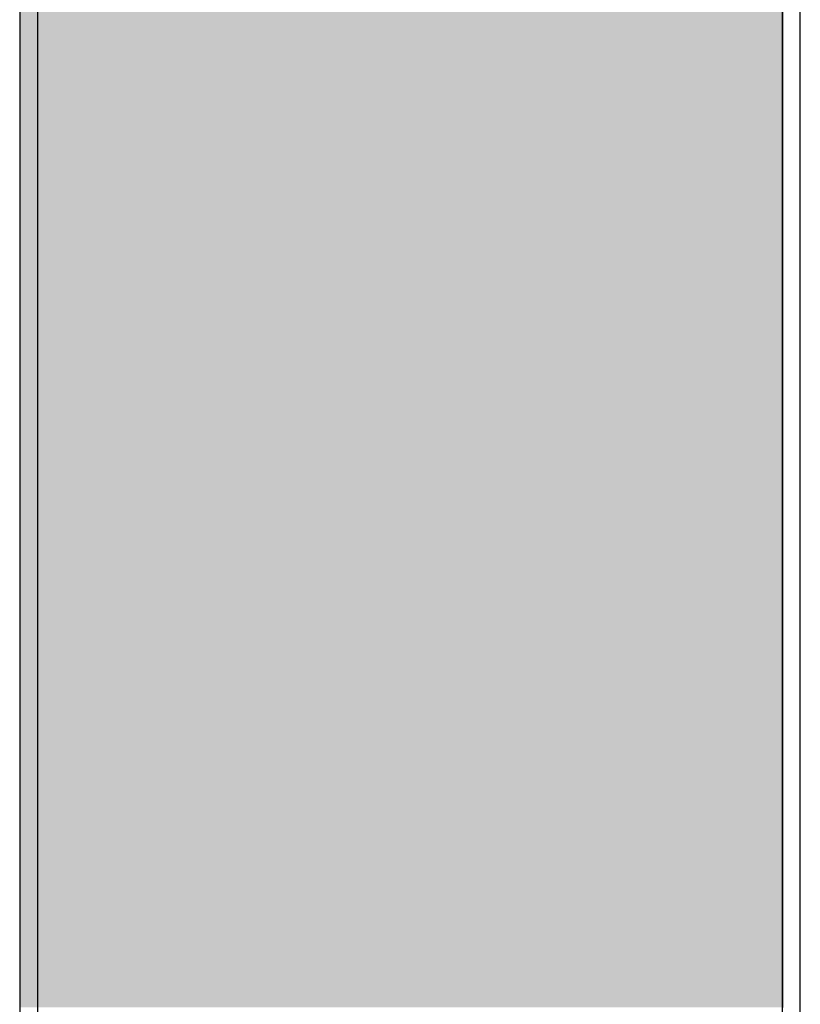
# Model space of a CAD drawing. Extents: x 23.6 to 53.2, y 17.8 to 37.
# Drawn here: x 28.9 to 29, y 26.9 to 27 of the extents above; entities that cross this region are included whole.
import ezdxf

# ---------------------------------------------------------------- set-up
doc = ezdxf.new("R2010")
doc.units = 0
doc.header["$MEASUREMENT"] = 0
doc.layers.add('GRID', color=2, linetype='CONTINUOUS')
doc.layers.add('HATCH', color=2, linetype='CONTINUOUS')

# ---------------------------------------------------------------- blocks, each defined once
blk = doc.blocks.new('*U49')
at = {"layer": 'HATCH', "linetype": 'Continuous'}
for p, q in [((28.9493, 27.03983), (28.9493, 27.01671)), ((29.03769, 27.03983), (29.03769, 27.01671)), ((28.9493, 27.01671), (28.9493, 27.0158)), ((28.9493, 27.0158), (28.9493, 27.01481)), ((29.03769, 27.01671), (29.03769, 27.0158)), ((29.03769, 27.0158), (29.03769, 27.01481)), ((28.9493, 27.01481), (28.9493, 27.01377)), ((29.03769, 27.01481), (29.03769, 27.01377)), ((28.9493, 27.01377), (28.9493, 27.01274)), ((29.03769, 27.01377), (29.03769, 27.01274)), ((28.9493, 27.01274), (28.9493, 27.01174)), ((29.03769, 27.01274), (29.03769, 27.01174)), ((28.9493, 27.01174), (28.9493, 27.01082)), ((29.03769, 27.01174), (29.03769, 27.01082)), ((28.9493, 27.01082), (28.9493, 27.01)), ((28.9493, 27.01), (28.9493, 27.00931)), ((29.03769, 27.01082), (29.03769, 27.01)), ((29.03769, 27.01), (29.03769, 27.00931)), ((28.9493, 27.00931), (28.9493, 27.00877)), ((29.03769, 27.00931), (29.03769, 27.00877)), ((28.9493, 27.00877), (28.9493, 27.00842)), ((28.9493, 27.00842), (28.9493, 27.00825)), ((28.9493, 27.00825), (28.9493, 27.00653)), ((29.03769, 27.00877), (29.03769, 27.00842)), ((29.03769, 27.00842), (29.03769, 27.00825)), ((29.03769, 27.00825), (29.03769, 27.00653)), ((28.9493, 27.00653), (28.9493, 27.00637)), ((29.03769, 27.00653), (29.03769, 27.00637)), ((28.9493, 27.00637), (28.9493, 27.00601)), ((28.9493, 27.00601), (28.9493, 27.00548)), ((28.9493, 27.00548), (28.9493, 27.00479)), ((29.03769, 27.00637), (29.03769, 27.00601)), ((29.03769, 27.00601), (29.03769, 27.00548)), ((29.03769, 27.00548), (29.03769, 27.00479)), ((28.9493, 27.00479), (28.9493, 27.00397)), ((29.03769, 27.00479), (29.03769, 27.00397)), ((28.9493, 27.00397), (28.9493, 27.00304)), ((29.03769, 27.00397), (29.03769, 27.00304)), ((28.9493, 27.00304), (28.9493, 27.00204)), ((28.9493, 27.00204), (28.9493, 27.00101)), ((29.03769, 27.00304), (29.03769, 27.00204)), ((29.03769, 27.00204), (29.03769, 27.00101)), ((28.9493, 27.00101), (28.9493, 26.99998)), ((29.03769, 27.00101), (29.03769, 26.99998)), ((28.9493, 26.99998), (28.9493, 26.99899)), ((29.03769, 26.99998), (29.03769, 26.99899)), ((28.9493, 26.99899), (28.9493, 26.99807)), ((29.03769, 26.99899), (29.03769, 26.99807)), ((28.9493, 26.99807), (28.9493, 26.97589)), ((29.03769, 26.99807), (29.03769, 26.97589)), ((28.9493, 26.97589), (28.9493, 26.97497)), ((29.03769, 26.97589), (29.03769, 26.97497)), ((28.9493, 26.97497), (28.9493, 26.97398)), ((29.03769, 26.97497), (29.03769, 26.97398)), ((28.9493, 26.97398), (28.9493, 26.97295)), ((29.03769, 26.97398), (29.03769, 26.97295)), ((28.9493, 26.97295), (28.9493, 26.97192)), ((29.03769, 26.97295), (29.03769, 26.97192)), ((28.9493, 26.97192), (28.9493, 26.97092)), ((29.03769, 26.97192), (29.03769, 26.97092)), ((28.9493, 26.97092), (28.9493, 26.96999)), ((29.03769, 26.97092), (29.03769, 26.96999)), ((28.9493, 26.96999), (28.9493, 26.96917)), ((28.9493, 26.96917), (28.9493, 26.96848)), ((29.03769, 26.96999), (29.03769, 26.96917)), ((29.03769, 26.96917), (29.03769, 26.96848)), ((28.9493, 26.96848), (28.9493, 26.96795)), ((28.9493, 26.96795), (28.9493, 26.96759)), ((29.03769, 26.96848), (29.03769, 26.96795)), ((29.03769, 26.96795), (29.03769, 26.96759)), ((28.9493, 26.96759), (28.9493, 26.96743)), ((28.9493, 26.96743), (28.9493, 26.96571)), ((29.03769, 26.96759), (29.03769, 26.96743)), ((29.03769, 26.96743), (29.03769, 26.96571)), ((28.9493, 26.96571), (28.9493, 26.96554)), ((28.9493, 26.96554), (28.9493, 26.96519)), ((29.03769, 26.96571), (29.03769, 26.96554)), ((29.03769, 26.96554), (29.03769, 26.96519)), ((28.9493, 26.96519), (28.9493, 26.96465)), ((28.9493, 26.96465), (28.9493, 26.96396)), ((29.03769, 26.96519), (29.03769, 26.96465)), ((29.03769, 26.96465), (29.03769, 26.96396)), ((28.9493, 26.96396), (28.9493, 26.96314)), ((29.03769, 26.96396), (29.03769, 26.96314)), ((28.9493, 26.96314), (28.9493, 26.96221)), ((28.9493, 26.96221), (28.9493, 26.96122)), ((29.03769, 26.96314), (29.03769, 26.96221)), ((29.03769, 26.96221), (29.03769, 26.96122)), ((28.9493, 26.96122), (28.9493, 26.96018)), ((29.03769, 26.96122), (29.03769, 26.96018)), ((28.9493, 26.96018), (28.9493, 26.95915)), ((29.03769, 26.96018), (29.03769, 26.95915)), ((28.9493, 26.95915), (28.9493, 26.95816)), ((29.03769, 26.95915), (29.03769, 26.95816)), ((28.9493, 26.95816), (28.9493, 26.95794)), ((28.9493, 26.95794), (28.9493, 26.95793)), ((28.9493, 26.95793), (28.9493, 26.95775)), ((28.9493, 26.95775), (28.9493, 26.95774)), ((28.9493, 26.95774), (28.9493, 26.95738)), ((29.03769, 26.95816), (29.03769, 26.95794)), ((29.03769, 26.95794), (29.03769, 26.95793)), ((29.03769, 26.95793), (29.03769, 26.95775)), ((29.03769, 26.95775), (29.03769, 26.95774)), ((29.03769, 26.95774), (29.03769, 26.95738)), ((28.9493, 26.95738), (28.9493, 26.95737)), ((28.9493, 26.95737), (28.9493, 26.95725)), ((28.9493, 26.95725), (28.9493, 26.95682)), ((28.9493, 26.95682), (28.9493, 26.95613)), ((29.03769, 26.95738), (29.03769, 26.95737)), ((29.03769, 26.95737), (29.03769, 26.95725)), ((29.03769, 26.95725), (29.03769, 26.95682)), ((29.03769, 26.95682), (29.03769, 26.95613)), ((28.9493, 26.95613), (28.9493, 26.95531)), ((28.9493, 26.95531), (28.9493, 26.95439)), ((29.03769, 26.95613), (29.03769, 26.95531)), ((29.03769, 26.95531), (29.03769, 26.95439)), ((28.9493, 26.95439), (28.9493, 26.9534)), ((29.03769, 26.95439), (29.03769, 26.9534)), ((28.9493, 26.9534), (28.9493, 26.95238)), ((29.03769, 26.9534), (29.03769, 26.95238)), ((28.9493, 26.95238), (28.9493, 26.95137)), ((29.03769, 26.95238), (29.03769, 26.95137)), ((28.9493, 26.95137), (28.9493, 26.95039)), ((29.03769, 26.95137), (29.03769, 26.95039)), ((28.9493, 26.95039), (28.9493, 26.94949)), ((28.9493, 26.94949), (28.9493, 26.93506)), ((29.03769, 26.95039), (29.03769, 26.94949)), ((29.03769, 26.94949), (29.03769, 26.93506)), ((28.9493, 26.93506), (28.9493, 26.93415)), ((29.03769, 26.93506), (29.03769, 26.93415)), ((28.9493, 26.93415), (28.9493, 26.93316)), ((29.03769, 26.93415), (29.03769, 26.93316)), ((28.9493, 26.93316), (28.9493, 26.93213)), ((29.03769, 26.93316), (29.03769, 26.93213)), ((28.9493, 26.93213), (28.9493, 26.93109)), ((29.03769, 26.93213), (29.03769, 26.93109)), ((28.9493, 26.93109), (28.9493, 26.9301)), ((29.03769, 26.93109), (29.03769, 26.9301)), ((28.9493, 26.9301), (28.9493, 26.92917)), ((28.9493, 26.92917), (28.9493, 26.92835)), ((29.03769, 26.9301), (29.03769, 26.92917)), ((29.03769, 26.92917), (29.03769, 26.92835)), ((28.9493, 26.92835), (28.9493, 26.92766)), ((29.03769, 26.92835), (29.03769, 26.92766)), ((28.9493, 26.92766), (28.9493, 26.92753)), ((28.9493, 26.92753), (28.9493, 26.92749)), ((28.9493, 26.92749), (28.9493, 26.92731)), ((28.9493, 26.92731), (28.9493, 26.92727)), ((28.9493, 26.92727), (28.9493, 26.92712)), ((28.9493, 26.92712), (28.9493, 26.92677)), ((28.9493, 26.92677), (28.9493, 26.9266)), ((29.03769, 26.92766), (29.03769, 26.92753)), ((29.03769, 26.92753), (29.03769, 26.92749)), ((29.03769, 26.92749), (29.03769, 26.92731)), ((29.03769, 26.92731), (29.03769, 26.92727)), ((29.03769, 26.92727), (29.03769, 26.92712)), ((29.03769, 26.92712), (29.03769, 26.92677)), ((29.03769, 26.92677), (29.03769, 26.9266)), ((28.9493, 26.9266), (28.9493, 26.92639)), ((28.9493, 26.92639), (28.9493, 26.9254)), ((29.03769, 26.9266), (29.03769, 26.92639)), ((29.03769, 26.92639), (29.03769, 26.9254)), ((28.9493, 26.9254), (28.9493, 26.92488)), ((28.9493, 26.92488), (28.9493, 26.92472)), ((28.9493, 26.92472), (28.9493, 26.92437)), ((29.03769, 26.9254), (29.03769, 26.92488)), ((29.03769, 26.92488), (29.03769, 26.92472)), ((29.03769, 26.92472), (29.03769, 26.92437)), ((28.9493, 26.92437), (28.9493, 26.92436)), ((28.9493, 26.92436), (28.9493, 26.92383)), ((28.9493, 26.92383), (28.9493, 26.92334)), ((28.9493, 26.92334), (28.9493, 26.92314)), ((29.03769, 26.92437), (29.03769, 26.92436)), ((29.03769, 26.92436), (29.03769, 26.92383)), ((29.03769, 26.92383), (29.03769, 26.92334)), ((29.03769, 26.92334), (29.03769, 26.92314)), ((28.9493, 26.92314), (28.9493, 26.92234)), ((28.9493, 26.92234), (28.9493, 26.92232)), ((28.9493, 26.92232), (28.9493, 26.92141)), ((29.03769, 26.92314), (29.03769, 26.92234)), ((29.03769, 26.92234), (29.03769, 26.92232)), ((29.03769, 26.92232), (29.03769, 26.92141)), ((28.9493, 26.92141), (28.9493, 26.92139)), ((28.9493, 26.92139), (28.9493, 26.92059)), ((29.03769, 26.92141), (29.03769, 26.92139)), ((29.03769, 26.92139), (29.03769, 26.92059)), ((28.9493, 26.92059), (28.9493, 26.92039)), ((28.9493, 26.92039), (28.9493, 26.9199)), ((28.9493, 26.9199), (28.9493, 26.91937)), ((29.03769, 26.92059), (29.03769, 26.92039)), ((29.03769, 26.92039), (29.03769, 26.9199)), ((29.03769, 26.9199), (29.03769, 26.91937)), ((28.9493, 26.91937), (28.9493, 26.91936)), ((28.9493, 26.91936), (28.9493, 26.91901)), ((28.9493, 26.91901), (28.9493, 26.91833)), ((29.03769, 26.91937), (29.03769, 26.91936)), ((29.03769, 26.91936), (29.03769, 26.91901)), ((29.03769, 26.91901), (29.03769, 26.91833)), ((28.9493, 26.91833), (28.9493, 26.91734)), ((29.03769, 26.91833), (29.03769, 26.91734)), ((28.9493, 26.91734), (28.9493, 26.91712)), ((28.9493, 26.91712), (28.9493, 26.91703)), ((28.9493, 26.91703), (28.9493, 26.91685)), ((28.9493, 26.91685), (28.9493, 26.91645)), ((28.9493, 26.91645), (28.9493, 26.91642)), ((28.9493, 26.91642), (28.9493, 26.91589)), ((29.03769, 26.91734), (29.03769, 26.91712)), ((29.03769, 26.91712), (29.03769, 26.91703)), ((29.03769, 26.91703), (29.03769, 26.91685)), ((29.03769, 26.91685), (29.03769, 26.91645)), ((29.03769, 26.91645), (29.03769, 26.91642)), ((29.03769, 26.91642), (29.03769, 26.91589)), ((28.9493, 26.91589), (28.9493, 26.91519)), ((29.03769, 26.91589), (29.03769, 26.91519))]:
    blk.add_line(p, q, dxfattribs=at)
for points in [[(28.9493, 27.03983), (28.9493, 27.01671), (29.03769, 27.01671)], [(28.9493, 27.01671), (28.9493, 27.0158), (29.03769, 27.0158)], [(28.9493, 27.0158), (28.9493, 27.01481), (29.03769, 27.01481)], [(28.9493, 27.01481), (28.9493, 27.01377), (29.03769, 27.01377)], [(28.9493, 27.01377), (28.9493, 27.01274), (29.03769, 27.01274)], [(28.9493, 27.01274), (28.9493, 27.01174), (29.03769, 27.01174)], [(28.9493, 27.01174), (28.9493, 27.01082), (29.03769, 27.01082)], [(28.9493, 27.01082), (28.9493, 27.01), (29.03769, 27.01)], [(28.9493, 27.01), (28.9493, 27.00931), (29.03769, 27.00931)], [(28.9493, 27.00931), (28.9493, 27.00877), (29.03769, 27.00877)], [(28.9493, 27.00877), (28.9493, 27.00842), (29.03769, 27.00842)], [(28.9493, 27.00842), (28.9493, 27.00825), (29.03769, 27.00825)], [(28.9493, 27.00825), (28.9493, 27.00653), (29.03769, 27.00653)], [(28.9493, 27.00653), (28.9493, 27.00637), (29.03769, 27.00637)], [(28.9493, 27.00637), (28.9493, 27.00601), (29.03769, 27.00601)], [(28.9493, 27.00601), (28.9493, 27.00548), (29.03769, 27.00548)], [(28.9493, 27.00548), (28.9493, 27.00479), (29.03769, 27.00479)], [(28.9493, 27.00479), (28.9493, 27.00397), (29.03769, 27.00397)], [(28.9493, 27.00397), (28.9493, 27.00304), (29.03769, 27.00304)], [(28.9493, 27.00304), (28.9493, 27.00204), (29.03769, 27.00204)], [(28.9493, 27.00204), (28.9493, 27.00101), (29.03769, 27.00101)], [(28.9493, 27.00101), (28.9493, 26.99998), (29.03769, 26.99998)], [(28.9493, 26.99998), (28.9493, 26.99899), (29.03769, 26.99899)], [(28.9493, 26.99899), (28.9493, 26.99807), (29.03769, 26.99807)], [(28.9493, 26.99807), (28.9493, 26.97589), (29.03769, 26.97589)], [(28.9493, 26.97589), (28.9493, 26.97497), (29.03769, 26.97497)], [(28.9493, 26.97497), (28.9493, 26.97398), (29.03769, 26.97398)], [(28.9493, 26.97398), (28.9493, 26.97295), (29.03769, 26.97295)], [(28.9493, 26.97295), (28.9493, 26.97192), (29.03769, 26.97192)], [(28.9493, 26.97192), (28.9493, 26.97092), (29.03769, 26.97092)], [(28.9493, 26.97092), (28.9493, 26.96999), (29.03769, 26.96999)], [(28.9493, 26.96999), (28.9493, 26.96917), (29.03769, 26.96917)], [(28.9493, 26.96917), (28.9493, 26.96848), (29.03769, 26.96848)], [(28.9493, 26.96848), (28.9493, 26.96795), (29.03769, 26.96795)], [(28.9493, 26.96795), (28.9493, 26.96759), (29.03769, 26.96759)], [(28.9493, 26.96759), (28.9493, 26.96743), (29.03769, 26.96743)], [(28.9493, 26.96743), (28.9493, 26.96571), (29.03769, 26.96571)], [(28.9493, 26.96571), (28.9493, 26.96554), (29.03769, 26.96554)], [(28.9493, 26.96554), (28.9493, 26.96519), (29.03769, 26.96519)], [(28.9493, 26.96519), (28.9493, 26.96465), (29.03769, 26.96465)], [(28.9493, 26.96465), (28.9493, 26.96396), (29.03769, 26.96396)], [(28.9493, 26.96396), (28.9493, 26.96314), (29.03769, 26.96314)], [(28.9493, 26.96314), (28.9493, 26.96221), (29.03769, 26.96221)], [(28.9493, 26.96221), (28.9493, 26.96122), (29.03769, 26.96122)], [(28.9493, 26.96122), (28.9493, 26.96018), (29.03769, 26.96018)], [(28.9493, 26.96018), (28.9493, 26.95915), (29.03769, 26.95915)], [(28.9493, 26.95915), (28.9493, 26.95816), (29.03769, 26.95816)], [(28.9493, 26.95816), (28.9493, 26.95794), (29.03769, 26.95794)], [(28.9493, 26.95794), (28.9493, 26.95793), (29.03769, 26.95793)], [(28.9493, 26.95793), (28.9493, 26.95775), (29.03769, 26.95775)], [(28.9493, 26.95775), (28.9493, 26.95774), (29.03769, 26.95774)], [(28.9493, 26.95774), (28.9493, 26.95738), (29.03769, 26.95738)], [(28.9493, 26.95738), (28.9493, 26.95737), (29.03769, 26.95737)], [(28.9493, 26.95737), (28.9493, 26.95725), (29.03769, 26.95725)], [(28.9493, 26.95725), (28.9493, 26.95682), (29.03769, 26.95682)], [(28.9493, 26.95682), (28.9493, 26.95613), (29.03769, 26.95613)], [(28.9493, 26.95613), (28.9493, 26.95531), (29.03769, 26.95531)], [(28.9493, 26.95531), (28.9493, 26.95439), (29.03769, 26.95439)], [(28.9493, 26.95439), (28.9493, 26.9534), (29.03769, 26.9534)], [(28.9493, 26.9534), (28.9493, 26.95238), (29.03769, 26.95238)], [(28.9493, 26.95238), (28.9493, 26.95137), (29.03769, 26.95137)], [(28.9493, 26.95137), (28.9493, 26.95039), (29.03769, 26.95039)], [(28.9493, 26.95039), (28.9493, 26.94949), (29.03769, 26.94949)], [(28.9493, 26.94949), (28.9493, 26.93506), (29.03769, 26.93506)], [(28.9493, 26.93506), (28.9493, 26.93415), (29.03769, 26.93415)], [(28.9493, 26.93415), (28.9493, 26.93316), (29.03769, 26.93316)], [(28.9493, 26.93316), (28.9493, 26.93213), (29.03769, 26.93213)], [(28.9493, 26.93213), (28.9493, 26.93109), (29.03769, 26.93109)], [(28.9493, 26.93109), (28.9493, 26.9301), (29.03769, 26.9301)], [(28.9493, 26.9301), (28.9493, 26.92917), (29.03769, 26.92917)], [(28.9493, 26.92917), (28.9493, 26.92835), (29.03769, 26.92835)], [(28.9493, 26.92835), (28.9493, 26.92766), (29.03769, 26.92766)], [(28.9493, 26.92766), (28.9493, 26.92753), (29.03769, 26.92753)], [(28.9493, 26.92753), (28.9493, 26.92749), (29.03769, 26.92749)], [(28.9493, 26.92749), (28.9493, 26.92731), (29.03769, 26.92731)], [(28.9493, 26.92731), (28.9493, 26.92727), (29.03769, 26.92727)], [(28.9493, 26.92727), (28.9493, 26.92712), (29.03769, 26.92712)], [(28.9493, 26.92712), (28.9493, 26.92677), (29.03769, 26.92677)], [(28.9493, 26.92677), (28.9493, 26.9266), (29.03769, 26.9266)], [(28.9493, 26.9266), (28.9493, 26.92639), (29.03769, 26.92639)], [(28.9493, 26.92639), (28.9493, 26.9254), (29.03769, 26.9254)], [(28.9493, 26.9254), (28.9493, 26.92488), (29.03769, 26.92488)], [(28.9493, 26.92488), (28.9493, 26.92472), (29.03769, 26.92472)], [(28.9493, 26.92472), (28.9493, 26.92437), (29.03769, 26.92437)], [(28.9493, 26.92437), (28.9493, 26.92436), (29.03769, 26.92436)], [(28.9493, 26.92436), (28.9493, 26.92383), (29.03769, 26.92383)], [(28.9493, 26.92383), (28.9493, 26.92334), (29.03769, 26.92334)], [(28.9493, 26.92334), (28.9493, 26.92314), (29.03769, 26.92314)], [(28.9493, 26.92314), (28.9493, 26.92234), (29.03769, 26.92234)], [(28.9493, 26.92234), (28.9493, 26.92232), (29.03769, 26.92232)], [(28.9493, 26.92232), (28.9493, 26.92141), (29.03769, 26.92141)], [(28.9493, 26.92141), (28.9493, 26.92139), (29.03769, 26.92139)], [(28.9493, 26.92139), (28.9493, 26.92059), (29.03769, 26.92059)], [(28.9493, 26.92059), (28.9493, 26.92039), (29.03769, 26.92039)], [(28.9493, 26.92039), (28.9493, 26.9199), (29.03769, 26.9199)], [(28.9493, 26.9199), (28.9493, 26.91937), (29.03769, 26.91937)], [(28.9493, 26.91937), (28.9493, 26.91936), (29.03769, 26.91936)], [(28.9493, 26.91936), (28.9493, 26.91901), (29.03769, 26.91901)], [(28.9493, 26.91901), (28.9493, 26.91833), (29.03769, 26.91833)], [(28.9493, 26.91833), (28.9493, 26.91734), (29.03769, 26.91734)], [(28.9493, 26.91734), (28.9493, 26.91712), (29.03769, 26.91712)], [(28.9493, 26.91712), (28.9493, 26.91703), (29.03769, 26.91703)], [(28.9493, 26.91703), (28.9493, 26.91685), (29.03769, 26.91685)], [(28.9493, 26.91685), (28.9493, 26.91645), (29.03769, 26.91645)], [(28.9493, 26.91645), (28.9493, 26.91642), (29.03769, 26.91642)], [(28.9493, 26.91642), (28.9493, 26.91589), (29.03769, 26.91589)], [(28.9493, 26.91589), (28.9493, 26.91519), (29.03769, 26.91519)]]:
    blk.add_solid(points, dxfattribs=at)
at = {"layer": 'HATCH', "linetype": 'Continuous', "extrusion": (0, 0, -1)}
for points in [[(-28.9493, 27.03983), (-29.03769, 27.03983), (-29.03769, 27.01671)], [(-28.9493, 27.01671), (-29.03769, 27.01671), (-29.03769, 27.0158)], [(-28.9493, 27.0158), (-29.03769, 27.0158), (-29.03769, 27.01481)], [(-28.9493, 27.01481), (-29.03769, 27.01481), (-29.03769, 27.01377)], [(-28.9493, 27.01377), (-29.03769, 27.01377), (-29.03769, 27.01274)], [(-28.9493, 27.01274), (-29.03769, 27.01274), (-29.03769, 27.01174)], [(-28.9493, 27.01174), (-29.03769, 27.01174), (-29.03769, 27.01082)], [(-28.9493, 27.01082), (-29.03769, 27.01082), (-29.03769, 27.01)], [(-28.9493, 27.01), (-29.03769, 27.01), (-29.03769, 27.00931)], [(-28.9493, 27.00931), (-29.03769, 27.00931), (-29.03769, 27.00877)], [(-28.9493, 27.00877), (-29.03769, 27.00877), (-29.03769, 27.00842)], [(-28.9493, 27.00842), (-29.03769, 27.00842), (-29.03769, 27.00825)], [(-28.9493, 27.00825), (-29.03769, 27.00825), (-29.03769, 27.00653)], [(-28.9493, 27.00653), (-29.03769, 27.00653), (-29.03769, 27.00637)], [(-28.9493, 27.00637), (-29.03769, 27.00637), (-29.03769, 27.00601)], [(-28.9493, 27.00601), (-29.03769, 27.00601), (-29.03769, 27.00548)], [(-28.9493, 27.00548), (-29.03769, 27.00548), (-29.03769, 27.00479)], [(-28.9493, 27.00479), (-29.03769, 27.00479), (-29.03769, 27.00397)], [(-28.9493, 27.00397), (-29.03769, 27.00397), (-29.03769, 27.00304)], [(-28.9493, 27.00304), (-29.03769, 27.00304), (-29.03769, 27.00204)], [(-28.9493, 27.00204), (-29.03769, 27.00204), (-29.03769, 27.00101)], [(-28.9493, 27.00101), (-29.03769, 27.00101), (-29.03769, 26.99998)], [(-28.9493, 26.99998), (-29.03769, 26.99998), (-29.03769, 26.99899)], [(-28.9493, 26.99899), (-29.03769, 26.99899), (-29.03769, 26.99807)], [(-28.9493, 26.99807), (-29.03769, 26.99807), (-29.03769, 26.97589)], [(-28.9493, 26.97589), (-29.03769, 26.97589), (-29.03769, 26.97497)], [(-28.9493, 26.97497), (-29.03769, 26.97497), (-29.03769, 26.97398)], [(-28.9493, 26.97398), (-29.03769, 26.97398), (-29.03769, 26.97295)], [(-28.9493, 26.97295), (-29.03769, 26.97295), (-29.03769, 26.97192)], [(-28.9493, 26.97192), (-29.03769, 26.97192), (-29.03769, 26.97092)], [(-28.9493, 26.97092), (-29.03769, 26.97092), (-29.03769, 26.96999)], [(-28.9493, 26.96999), (-29.03769, 26.96999), (-29.03769, 26.96917)], [(-28.9493, 26.96917), (-29.03769, 26.96917), (-29.03769, 26.96848)], [(-28.9493, 26.96848), (-29.03769, 26.96848), (-29.03769, 26.96795)], [(-28.9493, 26.96795), (-29.03769, 26.96795), (-29.03769, 26.96759)], [(-28.9493, 26.96759), (-29.03769, 26.96759), (-29.03769, 26.96743)], [(-28.9493, 26.96743), (-29.03769, 26.96743), (-29.03769, 26.96571)], [(-28.9493, 26.96571), (-29.03769, 26.96571), (-29.03769, 26.96554)], [(-28.9493, 26.96554), (-29.03769, 26.96554), (-29.03769, 26.96519)], [(-28.9493, 26.96519), (-29.03769, 26.96519), (-29.03769, 26.96465)], [(-28.9493, 26.96465), (-29.03769, 26.96465), (-29.03769, 26.96396)], [(-28.9493, 26.96396), (-29.03769, 26.96396), (-29.03769, 26.96314)], [(-28.9493, 26.96314), (-29.03769, 26.96314), (-29.03769, 26.96221)], [(-28.9493, 26.96221), (-29.03769, 26.96221), (-29.03769, 26.96122)], [(-28.9493, 26.96122), (-29.03769, 26.96122), (-29.03769, 26.96018)], [(-28.9493, 26.96018), (-29.03769, 26.96018), (-29.03769, 26.95915)], [(-28.9493, 26.95915), (-29.03769, 26.95915), (-29.03769, 26.95816)], [(-28.9493, 26.95816), (-29.03769, 26.95816), (-29.03769, 26.95794)], [(-28.9493, 26.95794), (-29.03769, 26.95794), (-29.03769, 26.95793)], [(-28.9493, 26.95793), (-29.03769, 26.95793), (-29.03769, 26.95775)], [(-28.9493, 26.95775), (-29.03769, 26.95775), (-29.03769, 26.95774)], [(-28.9493, 26.95774), (-29.03769, 26.95774), (-29.03769, 26.95738)], [(-28.9493, 26.95738), (-29.03769, 26.95738), (-29.03769, 26.95737)], [(-28.9493, 26.95737), (-29.03769, 26.95737), (-29.03769, 26.95725)], [(-28.9493, 26.95725), (-29.03769, 26.95725), (-29.03769, 26.95682)], [(-28.9493, 26.95682), (-29.03769, 26.95682), (-29.03769, 26.95613)], [(-28.9493, 26.95613), (-29.03769, 26.95613), (-29.03769, 26.95531)], [(-28.9493, 26.95531), (-29.03769, 26.95531), (-29.03769, 26.95439)], [(-28.9493, 26.95439), (-29.03769, 26.95439), (-29.03769, 26.9534)], [(-28.9493, 26.9534), (-29.03769, 26.9534), (-29.03769, 26.95238)], [(-28.9493, 26.95238), (-29.03769, 26.95238), (-29.03769, 26.95137)], [(-28.9493, 26.95137), (-29.03769, 26.95137), (-29.03769, 26.95039)], [(-28.9493, 26.95039), (-29.03769, 26.95039), (-29.03769, 26.94949)], [(-28.9493, 26.94949), (-29.03769, 26.94949), (-29.03769, 26.93506)], [(-28.9493, 26.93506), (-29.03769, 26.93506), (-29.03769, 26.93415)], [(-28.9493, 26.93415), (-29.03769, 26.93415), (-29.03769, 26.93316)], [(-28.9493, 26.93316), (-29.03769, 26.93316), (-29.03769, 26.93213)], [(-28.9493, 26.93213), (-29.03769, 26.93213), (-29.03769, 26.93109)], [(-28.9493, 26.93109), (-29.03769, 26.93109), (-29.03769, 26.9301)], [(-28.9493, 26.9301), (-29.03769, 26.9301), (-29.03769, 26.92917)], [(-28.9493, 26.92917), (-29.03769, 26.92917), (-29.03769, 26.92835)], [(-28.9493, 26.92835), (-29.03769, 26.92835), (-29.03769, 26.92766)], [(-28.9493, 26.92766), (-29.03769, 26.92766), (-29.03769, 26.92753)], [(-28.9493, 26.92753), (-29.03769, 26.92753), (-29.03769, 26.92749)], [(-28.9493, 26.92749), (-29.03769, 26.92749), (-29.03769, 26.92731)], [(-28.9493, 26.92731), (-29.03769, 26.92731), (-29.03769, 26.92727)], [(-28.9493, 26.92727), (-29.03769, 26.92727), (-29.03769, 26.92712)], [(-28.9493, 26.92712), (-29.03769, 26.92712), (-29.03769, 26.92677)], [(-28.9493, 26.92677), (-29.03769, 26.92677), (-29.03769, 26.9266)], [(-28.9493, 26.9266), (-29.03769, 26.9266), (-29.03769, 26.92639)], [(-28.9493, 26.92639), (-29.03769, 26.92639), (-29.03769, 26.9254)], [(-28.9493, 26.9254), (-29.03769, 26.9254), (-29.03769, 26.92488)], [(-28.9493, 26.92488), (-29.03769, 26.92488), (-29.03769, 26.92472)], [(-28.9493, 26.92472), (-29.03769, 26.92472), (-29.03769, 26.92437)], [(-28.9493, 26.92437), (-29.03769, 26.92437), (-29.03769, 26.92436)], [(-28.9493, 26.92436), (-29.03769, 26.92436), (-29.03769, 26.92383)], [(-28.9493, 26.92383), (-29.03769, 26.92383), (-29.03769, 26.92334)], [(-28.9493, 26.92334), (-29.03769, 26.92334), (-29.03769, 26.92314)], [(-28.9493, 26.92314), (-29.03769, 26.92314), (-29.03769, 26.92234)], [(-28.9493, 26.92234), (-29.03769, 26.92234), (-29.03769, 26.92232)], [(-28.9493, 26.92232), (-29.03769, 26.92232), (-29.03769, 26.92141)], [(-28.9493, 26.92141), (-29.03769, 26.92141), (-29.03769, 26.92139)], [(-28.9493, 26.92139), (-29.03769, 26.92139), (-29.03769, 26.92059)], [(-28.9493, 26.92059), (-29.03769, 26.92059), (-29.03769, 26.92039)], [(-28.9493, 26.92039), (-29.03769, 26.92039), (-29.03769, 26.9199)], [(-28.9493, 26.9199), (-29.03769, 26.9199), (-29.03769, 26.91937)], [(-28.9493, 26.91937), (-29.03769, 26.91937), (-29.03769, 26.91936)], [(-28.9493, 26.91936), (-29.03769, 26.91936), (-29.03769, 26.91901)], [(-28.9493, 26.91901), (-29.03769, 26.91901), (-29.03769, 26.91833)], [(-28.9493, 26.91833), (-29.03769, 26.91833), (-29.03769, 26.91734)], [(-28.9493, 26.91734), (-29.03769, 26.91734), (-29.03769, 26.91712)], [(-28.9493, 26.91712), (-29.03769, 26.91712), (-29.03769, 26.91703)], [(-28.9493, 26.91703), (-29.03769, 26.91703), (-29.03769, 26.91685)], [(-28.9493, 26.91685), (-29.03769, 26.91685), (-29.03769, 26.91645)], [(-28.9493, 26.91645), (-29.03769, 26.91645), (-29.03769, 26.91642)], [(-28.9493, 26.91642), (-29.03769, 26.91642), (-29.03769, 26.91589)], [(-28.9493, 26.91589), (-29.03769, 26.91589), (-29.03769, 26.91519)]]:
    blk.add_solid(points, dxfattribs=at)

msp = doc.modelspace()

# ---------------------------------------------------------------- linework, layer by layer
at = {"layer": 'GRID', "extrusion": (-1e-16, 0.816497, 0.57735)}
for p, q in [((28.95137, 28.01728), (28.95137, 23.95113)), ((29.03976, 26.88847), (29.03976, 27.36613))]:
    msp.add_line(p, q, dxfattribs=at)
at = {"layer": 'GRID', "extrusion": (1.13e-14, 0.816497, 0.57735)}
for p, q in [((28.9493, 28.0127), (28.9493, 23.94655)), ((29.03769, 26.8839), (29.03769, 27.36155))]:
    msp.add_line(p, q, dxfattribs=at)

# ---------------------------------------------------------------- block references
at = {"layer": 'HATCH', "linetype": 'Continuous'}
msp.add_blockref('*U49', (0, 0), dxfattribs=at)

doc.saveas('drawing.dxf')
